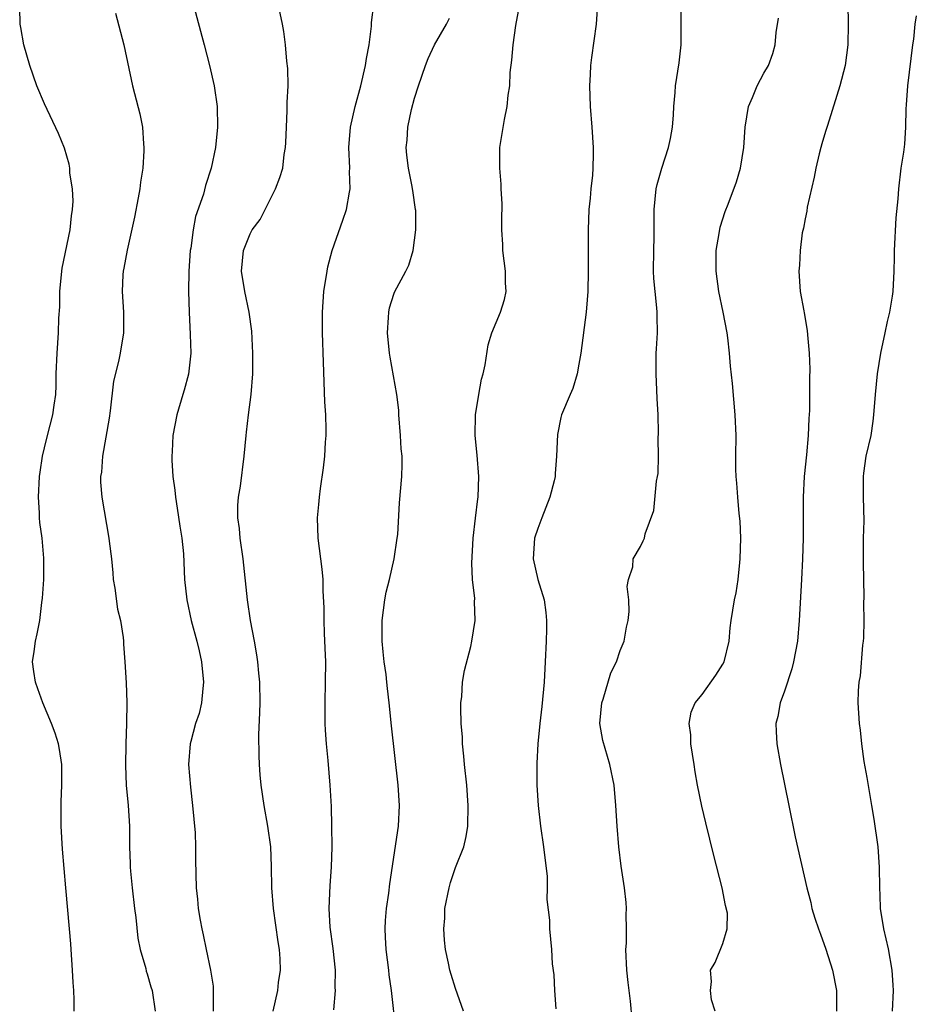
# Model space of a CAD drawing. Units: inches. Extents: x 2625000 to 2628000, y 1476000 to 1479000.
# Drawn here: x 2626047 to 2626134, y 1477486 to 1477581 of the extents above; entities that cross this region are included whole.
import ezdxf

# ---------------------------------------------------------------- set-up
doc = ezdxf.new("R2010")
doc.units = ezdxf.units.IN
doc.header["$MEASUREMENT"] = 0
doc.layers.add('LD26251476_2ft', color=242, linetype='Continuous')

msp = doc.modelspace()

# ---------------------------------------------------------------- linework, layer by layer
at = {"layer": 'LD26251476_2ft'}
for points, elevation in [([(2626063.453, 1477583), (2626064.528, 1477579), (2626065.05, 1477577), (2626065.503, 1477575), (2626065.797, 1477573), (2626065.842, 1477571), (2626065.629, 1477569), (2626065.21, 1477567), (2626064.685, 1477565.315), (2626064.473, 1477564.473), (2626063.711, 1477562.289), (2626063.472, 1477561), (2626063.239, 1477559.239), (2626063.193, 1477559), (2626063.06, 1477557), (2626063.022, 1477555.022), (2626063.064, 1477553), (2626063.179, 1477550.821), (2626063.231, 1477549), (2626063.029, 1477546.971), (2626062.602, 1477545.398), (2626062.463, 1477545), (2626061.866, 1477543), (2626061.503, 1477541), (2626061.431, 1477539.431), (2626061.396, 1477539), (2626061.396, 1477538.604), (2626061.499, 1477537), (2626061.696, 1477535.695), (2626061.744, 1477535), (2626061.925, 1477533.925), (2626062.17, 1477532.17), (2626062.363, 1477531), (2626062.518, 1477529.482), (2626062.632, 1477527), (2626062.841, 1477525), (2626063.281, 1477523), (2626063.821, 1477521), (2626064.056, 1477520.056), (2626064.285, 1477519), (2626064.482, 1477517), (2626064.402, 1477516.402), (2626064.272, 1477515), (2626064.039, 1477513.961), (2626063.711, 1477513), (2626063.226, 1477511.226), (2626063.178, 1477511), (2626063.022, 1477509), (2626063.199, 1477506.801), (2626063.41, 1477505), (2626063.653, 1477502.347), (2626063.699, 1477501), (2626063.683, 1477499.683), (2626063.766, 1477497), (2626063.889, 1477495.89), (2626063.967, 1477495), (2626064.141, 1477493.859), (2626064.298, 1477493), (2626064.435, 1477492.435), (2626064.725, 1477491), (2626065.159, 1477489), (2626065.424, 1477487.424), (2626065.425, 1477487), (2626065.4, 1477486.601), (2626065.419, 1477485)], 11364), ([(2626071.255, 1477485), (2626071.69, 1477487), (2626071.776, 1477487.776), (2626071.95, 1477489), (2626071.921, 1477490.079), (2626071.853, 1477491), (2626071.735, 1477491.735), (2626071.282, 1477495), (2626071.127, 1477497), (2626071.087, 1477499.087), (2626071.013, 1477501), (2626070.748, 1477503), (2626070.382, 1477505), (2626070.076, 1477507), (2626069.982, 1477507.982), (2626069.91, 1477509), (2626069.875, 1477509.875), (2626069.869, 1477511.869), (2626069.957, 1477514.043), (2626069.98, 1477515), (2626069.946, 1477517), (2626069.871, 1477517.871), (2626069.754, 1477519), (2626069.658, 1477519.658), (2626069.431, 1477521), (2626069.041, 1477523), (2626068.739, 1477525), (2626068.347, 1477529), (2626068.04, 1477531), (2626067.964, 1477531.964), (2626067.803, 1477533), (2626067.811, 1477534.189), (2626067.889, 1477535), (2626068.076, 1477536.077), (2626068.435, 1477539), (2626068.619, 1477541), (2626068.669, 1477541.331), (2626068.849, 1477543), (2626069.105, 1477545), (2626069.269, 1477547), (2626069.282, 1477549), (2626069.163, 1477551.163), (2626068.907, 1477553), (2626068.493, 1477555), (2626068.183, 1477557), (2626068.362, 1477559), (2626069, 1477560.63), (2626069.201, 1477561), (2626069.991, 1477562.009), (2626070.46, 1477563), (2626071.469, 1477565), (2626071.915, 1477566.085), (2626072.181, 1477567), (2626072.337, 1477568.337), (2626072.458, 1477569), (2626072.489, 1477569.511), (2626072.54, 1477571), (2626072.63, 1477572.63), (2626072.616, 1477573.384), (2626072.699, 1477575), (2626072.69, 1477576.689), (2626072.573, 1477577.427), (2626072.458, 1477579), (2626072.292, 1477580.292), (2626072.156, 1477581), (2626071.727, 1477583)], 11366), ([(2626077.144, 1477485.144), (2626077.307, 1477487), (2626077.294, 1477487.294), (2626077.307, 1477489), (2626077.084, 1477491.084), (2626076.813, 1477493.187), (2626076.699, 1477495), (2626076.781, 1477497.219), (2626076.926, 1477499), (2626076.992, 1477500.992), (2626076.961, 1477503), (2626076.911, 1477504.912), (2626076.803, 1477507), (2626076.601, 1477509.399), (2626076.445, 1477511), (2626076.346, 1477512.346), (2626076.315, 1477513), (2626076.322, 1477513.678), (2626076.298, 1477515), (2626076.353, 1477517), (2626076.364, 1477519), (2626076.326, 1477520.326), (2626076.235, 1477521.765), (2626076.211, 1477523), (2626076.222, 1477524.223), (2626076.124, 1477525.876), (2626076.106, 1477527), (2626076.007, 1477528.006), (2626075.625, 1477531), (2626075.58, 1477533), (2626075.707, 1477534.293), (2626075.76, 1477535), (2626075.861, 1477535.861), (2626076.152, 1477537.848), (2626076.269, 1477539), (2626076.336, 1477540.336), (2626076.399, 1477541), (2626076.408, 1477541.592), (2626076.37, 1477543), (2626076.289, 1477544.289), (2626076.139, 1477548.139), (2626076.059, 1477551), (2626076.059, 1477553), (2626076.196, 1477555), (2626076.501, 1477557), (2626076.583, 1477557.417), (2626076.998, 1477559), (2626078.039, 1477561.961), (2626078.39, 1477563), (2626078.668, 1477564.668), (2626078.738, 1477565), (2626078.693, 1477566.692), (2626078.705, 1477567), (2626078.605, 1477569), (2626078.761, 1477571), (2626079.23, 1477573), (2626079.771, 1477575), (2626080.236, 1477577), (2626080.337, 1477577.663), (2626080.588, 1477579), (2626080.827, 1477580.827), (2626080.823, 1477581.177), (2626081.059, 1477582.941)], 11368), ([(2626089.768, 1477485), (2626089, 1477487.204), (2626088.572, 1477488.572), (2626088.452, 1477489), (2626088.319, 1477489.681), (2626088.024, 1477491), (2626087.907, 1477491.907), (2626087.863, 1477493), (2626087.958, 1477494.043), (2626087.967, 1477495), (2626088.36, 1477497), (2626088.493, 1477497.507), (2626089, 1477498.978), (2626089.787, 1477501), (2626090.013, 1477501.987), (2626090.189, 1477503), (2626090.232, 1477505), (2626090.079, 1477507), (2626089.867, 1477509), (2626089.805, 1477509.805), (2626089.683, 1477511), (2626089.656, 1477511.656), (2626089.546, 1477513), (2626089.499, 1477514.501), (2626089.521, 1477515), (2626089.603, 1477515.603), (2626089.687, 1477517), (2626089.867, 1477518.133), (2626090.47, 1477520.47), (2626090.589, 1477521), (2626090.911, 1477523), (2626090.84, 1477524.84), (2626090.859, 1477525.141), (2626090.657, 1477527), (2626090.569, 1477528.569), (2626090.711, 1477531), (2626090.948, 1477532.948), (2626091.158, 1477534.842), (2626091.192, 1477535), (2626091.262, 1477537), (2626091.084, 1477539.083), (2626090.888, 1477541), (2626090.937, 1477543), (2626091.257, 1477545), (2626091.533, 1477546.467), (2626091.673, 1477547), (2626091.87, 1477547.87), (2626092.184, 1477549.816), (2626092.539, 1477551), (2626093.361, 1477553), (2626093.768, 1477554.232), (2626093.906, 1477555), (2626093.848, 1477555.848), (2626093.868, 1477557), (2626093.606, 1477559), (2626093.588, 1477559.589), (2626093.502, 1477561), (2626093.505, 1477562.495), (2626093.529, 1477563), (2626093.533, 1477563.533), (2626093.447, 1477565), (2626093.438, 1477565.437), (2626093.299, 1477567), (2626093.318, 1477567.318), (2626093.318, 1477569), (2626093.75, 1477571.75), (2626094.032, 1477573), (2626094.108, 1477574.107), (2626094.272, 1477575), (2626094.318, 1477576.319), (2626094.484, 1477577.516), (2626094.594, 1477579), (2626094.867, 1477580.867), (2626095.211, 1477582.789)], 11372), ([(2626102.807, 1477583), (2626102.678, 1477581), (2626102.223, 1477577.777), (2626102.137, 1477577), (2626102.103, 1477576.103), (2626102.032, 1477575), (2626102.099, 1477573), (2626102.253, 1477571), (2626102.384, 1477569), (2626102.391, 1477568.391), (2626102.359, 1477567), (2626102.315, 1477566.314), (2626102.165, 1477565), (2626102.089, 1477564.089), (2626101.973, 1477563), (2626101.89, 1477561), (2626101.891, 1477557), (2626101.858, 1477555), (2626101.81, 1477554.19), (2626101.704, 1477553), (2626101.167, 1477549), (2626101, 1477547.954), (2626100.816, 1477547), (2626100.416, 1477545.584), (2626100.138, 1477545), (2626099.317, 1477543), (2626099.247, 1477542.753), (2626098.908, 1477541.092), (2626098.832, 1477539), (2626098.685, 1477537.315), (2626098.676, 1477537), (2626098.582, 1477536.582), (2626098.18, 1477535), (2626097.385, 1477533), (2626097, 1477531.946), (2626096.691, 1477531), (2626096.551, 1477529), (2626096.995, 1477527), (2626097.608, 1477525), (2626097.778, 1477523.778), (2626097.858, 1477523), (2626097.828, 1477522.172), (2626097.825, 1477521), (2626097.726, 1477519), (2626097.6, 1477517), (2626097.376, 1477514.624), (2626097.188, 1477513), (2626096.998, 1477511), (2626096.888, 1477509.112), (2626096.897, 1477507), (2626097.017, 1477505), (2626097.263, 1477503), (2626097.566, 1477501), (2626097.892, 1477498.108), (2626097.91, 1477497), (2626097.88, 1477495.88), (2626098.134, 1477493.866), (2626098.148, 1477493), (2626098.343, 1477491), (2626098.395, 1477489.606), (2626098.548, 1477488.548), (2626098.625, 1477487), (2626098.758, 1477485.242)], 11374), ([(2626106.172, 1477484.172), (2626106.013, 1477485.987), (2626105.782, 1477487.782), (2626105.669, 1477489), (2626105.576, 1477491), (2626105.615, 1477491.615), (2626105.62, 1477493), (2626105.603, 1477494.397), (2626105.63, 1477495), (2626105.585, 1477495.585), (2626105.437, 1477497), (2626105.112, 1477499.112), (2626104.872, 1477501), (2626104.711, 1477503), (2626104.594, 1477505), (2626104.411, 1477507), (2626104.004, 1477509), (2626103.319, 1477511.319), (2626103.045, 1477513), (2626103.223, 1477515), (2626103.343, 1477515.343), (2626104.097, 1477517.903), (2626104.652, 1477519), (2626105, 1477520.078), (2626105.384, 1477521), (2626105.629, 1477522.371), (2626105.787, 1477523), (2626105.889, 1477523.89), (2626105.862, 1477525), (2626105.7, 1477526.3), (2626105.83, 1477527), (2626106.24, 1477528.24), (2626106.28, 1477529), (2626107, 1477530.219), (2626107.256, 1477530.744), (2626107.362, 1477531), (2626107.448, 1477531.448), (2626108.283, 1477533.717), (2626108.552, 1477536.552), (2626108.652, 1477537), (2626108.692, 1477537.308), (2626108.733, 1477539), (2626108.718, 1477540.718), (2626108.745, 1477541.255), (2626108.694, 1477543), (2626108.594, 1477544.594), (2626108.576, 1477545.424), (2626108.501, 1477547), (2626108.523, 1477549), (2626108.556, 1477549.444), (2626108.628, 1477551), (2626108.594, 1477552.594), (2626108.608, 1477553), (2626108.585, 1477553.415), (2626108.41, 1477555), (2626108.289, 1477556.288), (2626108.246, 1477557), (2626108.269, 1477559), (2626108.328, 1477560.328), (2626108.329, 1477563), (2626108.508, 1477565), (2626108.597, 1477565.403), (2626109.052, 1477567), (2626109.713, 1477569), (2626109.9, 1477569.9), (2626110.086, 1477571), (2626110.2, 1477572.2), (2626110.227, 1477573), (2626110.375, 1477574.375), (2626110.405, 1477575), (2626110.753, 1477577.247), (2626110.931, 1477579), (2626110.93, 1477581), (2626110.954, 1477583)], 11376), ([(2626127.155, 1477583), (2626127.181, 1477581), (2626127.169, 1477579), (2626126.913, 1477577), (2626126.381, 1477575), (2626126.078, 1477574.077), (2626125.165, 1477571.165), (2626125, 1477570.58), (2626124.62, 1477569.381), (2626124.52, 1477569), (2626124.384, 1477568.385), (2626124.044, 1477567), (2626123.87, 1477566.13), (2626123.214, 1477563.214), (2626123.164, 1477562.836), (2626123, 1477562.063), (2626122.834, 1477561.166), (2626122.724, 1477560.724), (2626122.507, 1477559), (2626122.446, 1477557.554), (2626122.384, 1477557), (2626122.532, 1477555), (2626122.871, 1477553.129), (2626122.923, 1477552.923), (2626123.217, 1477551.217), (2626123.224, 1477550.777), (2626123.386, 1477549), (2626123.451, 1477547.451), (2626123.416, 1477546.584), (2626123.436, 1477545), (2626123.426, 1477543.426), (2626123.361, 1477542.639), (2626123.302, 1477541), (2626123.127, 1477539.127), (2626122.895, 1477537), (2626122.802, 1477535), (2626122.817, 1477531), (2626122.761, 1477529), (2626122.664, 1477527), (2626122.423, 1477523), (2626122.249, 1477521), (2626121.879, 1477519), (2626121.698, 1477518.302), (2626121, 1477516.116), (2626120.579, 1477515), (2626120.345, 1477513.655), (2626120.167, 1477513), (2626120.194, 1477512.194), (2626120.241, 1477511), (2626120.597, 1477509), (2626121.429, 1477505), (2626122.04, 1477501.96), (2626123.17, 1477497), (2626123.558, 1477495.558), (2626123.664, 1477495), (2626123.946, 1477494.054), (2626124.301, 1477493), (2626124.498, 1477492.498), (2626125.025, 1477491.025), (2626125.673, 1477489), (2626126.063, 1477487), (2626126.048, 1477486.048), (2626126.058, 1477485)], 11380), ([(2626051.901, 1477485), (2626051.901, 1477486.1), (2626051.848, 1477487), (2626051.781, 1477487.781), (2626051.745, 1477489), (2626051.592, 1477491), (2626051.565, 1477491.565), (2626051.424, 1477493), (2626051.094, 1477497), (2626050.751, 1477500.751), (2626050.615, 1477503), (2626050.63, 1477505.37), (2626050.697, 1477507), (2626050.697, 1477508.697), (2626050.68, 1477509), (2626050.468, 1477510.468), (2626050.366, 1477511), (2626050.031, 1477512.031), (2626049.69, 1477513), (2626048.836, 1477515), (2626048.371, 1477516.372), (2626048.135, 1477517), (2626047.955, 1477518.045), (2626047.851, 1477519), (2626048, 1477520), (2626048.124, 1477521), (2626048.308, 1477521.692), (2626048.552, 1477523), (2626048.744, 1477524.745), (2626048.821, 1477525.179), (2626048.927, 1477527), (2626048.938, 1477529.062), (2626048.763, 1477531), (2626048.552, 1477532.552), (2626048.517, 1477533), (2626048.511, 1477533.489), (2626048.418, 1477535), (2626048.533, 1477537), (2626048.577, 1477537.423), (2626048.818, 1477539), (2626049, 1477539.813), (2626049.292, 1477541), (2626049.82, 1477543), (2626049.936, 1477543.936), (2626050.099, 1477545), (2626050.136, 1477545.864), (2626050.148, 1477547), (2626050.225, 1477549), (2626050.37, 1477551), (2626050.411, 1477552.411), (2626050.485, 1477553.515), (2626050.497, 1477555), (2626050.662, 1477556.661), (2626050.736, 1477557.264), (2626051.503, 1477561), (2626051.626, 1477562.374), (2626051.74, 1477563), (2626051.783, 1477563.783), (2626051.72, 1477565), (2626051.483, 1477566.517), (2626051.455, 1477567), (2626051.39, 1477567.39), (2626050.946, 1477568.946), (2626050.379, 1477570.379), (2626049, 1477573.248), (2626048.273, 1477575), (2626047.575, 1477577), (2626046.99, 1477579), (2626046.704, 1477580.704), (2626046.64, 1477581), (2626046.593, 1477582.593)], 11360), ([(2626055.916, 1477582.084), (2626056.712, 1477579), (2626057.564, 1477575), (2626057.746, 1477574.254), (2626058.293, 1477572.293), (2626058.533, 1477571), (2626058.632, 1477569.368), (2626058.681, 1477569), (2626058.681, 1477568.681), (2626058.559, 1477567), (2626058.342, 1477565.659), (2626058.276, 1477565), (2626058.121, 1477564.121), (2626057.767, 1477562.233), (2626057.036, 1477559.036), (2626056.737, 1477557.263), (2626056.667, 1477557), (2626056.632, 1477556.632), (2626056.557, 1477555), (2626056.689, 1477553), (2626056.691, 1477551), (2626056.353, 1477549), (2626056.201, 1477548.201), (2626055.706, 1477546.294), (2626055.402, 1477543.402), (2626055.302, 1477542.697), (2626054.661, 1477539), (2626054.555, 1477537.445), (2626054.457, 1477537), (2626054.454, 1477536.454), (2626054.571, 1477535), (2626055.261, 1477531), (2626055.287, 1477530.713), (2626055.513, 1477529), (2626055.65, 1477527.649), (2626055.699, 1477527), (2626055.834, 1477526.166), (2626056.115, 1477524.115), (2626056.395, 1477523), (2626056.66, 1477521.34), (2626056.689, 1477521), (2626056.688, 1477520.688), (2626056.829, 1477519), (2626056.949, 1477516.949), (2626057.012, 1477515.013), (2626056.998, 1477512.998), (2626056.93, 1477511), (2626056.884, 1477508.884), (2626056.954, 1477507), (2626057.156, 1477505), (2626057.282, 1477503), (2626057.285, 1477501), (2626057.352, 1477499.352), (2626057.35, 1477499), (2626057.371, 1477498.629), (2626057.53, 1477497), (2626057.756, 1477495), (2626057.877, 1477494.123), (2626058.098, 1477492.098), (2626058.329, 1477491), (2626058.85, 1477489.15), (2626058.905, 1477488.904), (2626059, 1477488.626), (2626059.362, 1477487.362), (2626059.481, 1477487), (2626059.772, 1477485)], 11362), ([(2626133.82, 1477581.82), (2626133.689, 1477581), (2626133.559, 1477579.558), (2626133.46, 1477579), (2626132.957, 1477575), (2626132.84, 1477573.16), (2626132.788, 1477572.788), (2626132.772, 1477571), (2626132.656, 1477569.344), (2626132.562, 1477568.562), (2626132.33, 1477567), (2626132.081, 1477565), (2626132.011, 1477564.011), (2626131.84, 1477562.16), (2626131.664, 1477559), (2626131.664, 1477558.336), (2626131.634, 1477557), (2626131.551, 1477555), (2626131.457, 1477554.543), (2626131.224, 1477553), (2626131, 1477552.088), (2626130.756, 1477551), (2626130.337, 1477549), (2626130.027, 1477547), (2626129.821, 1477545), (2626129.667, 1477543), (2626129.591, 1477542.409), (2626129.38, 1477541), (2626128.904, 1477539), (2626128.677, 1477537.323), (2626128.646, 1477537), (2626128.66, 1477535), (2626128.702, 1477532.702), (2626128.655, 1477531), (2626128.644, 1477528.643), (2626128.706, 1477525.294), (2626128.694, 1477524.694), (2626128.708, 1477523), (2626128.675, 1477521.325), (2626128.654, 1477521), (2626128.592, 1477520.592), (2626128.373, 1477517.627), (2626128.242, 1477517), (2626128.172, 1477516.172), (2626128.134, 1477515), (2626128.249, 1477513), (2626128.349, 1477512.349), (2626128.474, 1477511), (2626128.72, 1477509.28), (2626129, 1477507.719), (2626129.447, 1477505), (2626129.68, 1477503.68), (2626130.075, 1477501), (2626130.222, 1477499), (2626130.234, 1477497), (2626130.279, 1477496.279), (2626130.313, 1477495), (2626130.631, 1477493), (2626131.074, 1477491.074), (2626131.44, 1477489), (2626131.547, 1477487.547), (2626131.557, 1477487), (2626131.456, 1477485)], 11382), ([(2626083.176, 1477483.176), (2626082.772, 1477487), (2626082.543, 1477488.543), (2626082.498, 1477489), (2626082.235, 1477491), (2626082.195, 1477492.195), (2626082.137, 1477493), (2626082.171, 1477493.829), (2626082.275, 1477495), (2626082.494, 1477496.494), (2626082.605, 1477497.395), (2626083.45, 1477503), (2626083.538, 1477505), (2626083.397, 1477507), (2626082.76, 1477512.76), (2626082.538, 1477515), (2626082.376, 1477516.375), (2626082.324, 1477517), (2626082.24, 1477517.76), (2626082.064, 1477519), (2626081.949, 1477519.949), (2626081.853, 1477521), (2626081.853, 1477523), (2626082, 1477524), (2626082.112, 1477525), (2626082.231, 1477525.769), (2626082.554, 1477527), (2626083.022, 1477529), (2626083.33, 1477531), (2626083.369, 1477531.369), (2626083.555, 1477534.445), (2626083.785, 1477537), (2626083.817, 1477538.183), (2626083.791, 1477539), (2626083.711, 1477539.71), (2626083.643, 1477541), (2626083.482, 1477543), (2626083.468, 1477543.468), (2626083.276, 1477545), (2626082.625, 1477548.625), (2626082.571, 1477549), (2626082.376, 1477551), (2626082.478, 1477552.478), (2626082.489, 1477553), (2626082.577, 1477553.423), (2626083, 1477554.758), (2626083.068, 1477554.932), (2626084.169, 1477557), (2626084.442, 1477557.558), (2626084.87, 1477559), (2626085.129, 1477561), (2626085.116, 1477562.884), (2626085.11, 1477563), (2626084.83, 1477564.83), (2626084.821, 1477565), (2626084.786, 1477565.214), (2626084.425, 1477567), (2626084.269, 1477568.269), (2626084.201, 1477569), (2626084.272, 1477569.728), (2626084.353, 1477571), (2626084.716, 1477572.716), (2626085, 1477573.806), (2626085.38, 1477575), (2626086.064, 1477577), (2626086.321, 1477577.679), (2626086.952, 1477579), (2626088.1, 1477581), (2626088.4, 1477581.6)], 11370), ([(2626114.244, 1477485), (2626113.887, 1477486.113), (2626113.787, 1477487), (2626113.891, 1477487.891), (2626113.804, 1477489), (2626114.264, 1477489.736), (2626115, 1477491.577), (2626115.433, 1477493), (2626115.452, 1477494.547), (2626115.271, 1477495.271), (2626114.945, 1477497), (2626114.137, 1477500.137), (2626113.334, 1477503.334), (2626112.947, 1477504.947), (2626112.519, 1477507), (2626112.292, 1477508.291), (2626112.206, 1477509), (2626111.895, 1477511), (2626111.876, 1477511.876), (2626111.727, 1477513), (2626111.922, 1477514.078), (2626112.299, 1477515), (2626113, 1477515.811), (2626114.315, 1477517.685), (2626115, 1477518.762), (2626115.122, 1477519), (2626115.602, 1477521), (2626115.716, 1477522.284), (2626115.817, 1477523), (2626116.14, 1477525), (2626116.302, 1477525.698), (2626116.489, 1477527), (2626116.64, 1477528.64), (2626116.691, 1477529), (2626116.739, 1477531), (2626116.676, 1477532.676), (2626116.595, 1477533.405), (2626116.454, 1477535), (2626116.368, 1477536.368), (2626116.299, 1477537), (2626116.274, 1477537.726), (2626116.264, 1477539), (2626116.28, 1477541), (2626116.21, 1477543), (2626115.94, 1477546.06), (2626115.748, 1477547.748), (2626115.656, 1477549), (2626115.487, 1477550.513), (2626115.411, 1477551), (2626115.028, 1477553), (2626114.616, 1477555), (2626114.336, 1477557), (2626114.35, 1477559), (2626114.636, 1477560.636), (2626114.731, 1477561.269), (2626115.221, 1477562.78), (2626115.508, 1477563.508), (2626116.315, 1477565.685), (2626116.702, 1477567), (2626117.034, 1477569), (2626117.164, 1477571), (2626117.481, 1477573), (2626117.89, 1477573.889), (2626118.335, 1477575), (2626119, 1477576.248), (2626119.44, 1477577), (2626119.848, 1477578.152), (2626120.083, 1477579), (2626120.202, 1477580.202), (2626120.401, 1477581.599)], 11378)]:
    msp.add_lwpolyline(points, dxfattribs=dict(at, elevation=elevation))

doc.saveas('drawing.dxf')
